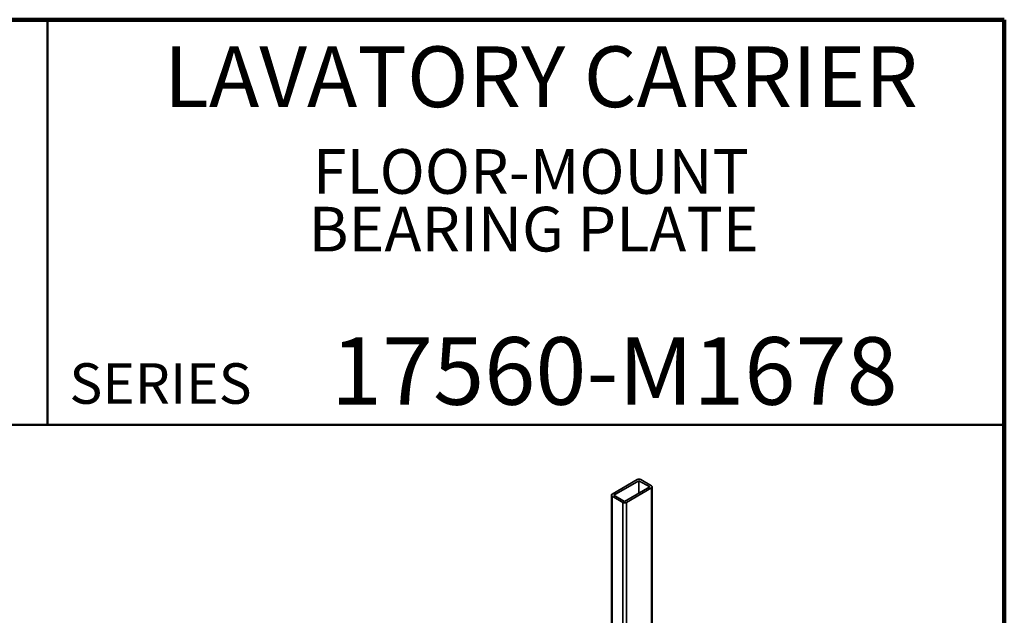
# Model space of a CAD drawing. Units: inches. Extents: x 0.1 to 8.4, y 0.1 to 10.9.
# Drawn here: x 5.4 to 8.4, y 9.1 to 10.9 of the extents above; entities that cross this region are included whole.
import ezdxf

# ---------------------------------------------------------------- set-up
doc = ezdxf.new("R2010")
doc.units = ezdxf.units.IN
doc.header["$MEASUREMENT"] = 0
doc.styles.add('SLDTEXTSTYLE1', font='TXT', dxfattribs={"width": 0.605})

# ---------------------------------------------------------------- blocks, each defined once
blk = doc.blocks.new('SW_NOTE_1')
at = {"color": 0, "linetype": 'Continuous', "lineweight": 18, "char_height": 0.137795, "attachment_point": 2, "style": 'SLDTEXTSTYLE1'}
for s, insert in [('FLOOR-MOUNT', (0.6825, 0.1776)), ('BEARING PLATE', (0.6906, -0.0004))]:
    blk.add_mtext(s, dxfattribs=dict(at, insert=insert))

msp = doc.modelspace()

# ---------------------------------------------------------------- linework, layer by layer
at = {"color": 7, "linetype": 'Continuous', "lineweight": 100}
for p, q in [((8.3984375, 10.9375), (0.3984375, 10.9375)), ((8.3984375, 0.0625), (8.3984375, 10.9375))]:
    msp.add_line(p, q, dxfattribs=at)
at = {"color": 7, "linetype": 'Continuous', "lineweight": 50}
for p, q in [((5.4453125, 10.9375), (5.4453125, 9.6875)), ((0.3984375, 9.6875), (8.3984375, 9.6875))]:
    msp.add_line(p, q, dxfattribs=at)
at = {"color": 7, "linetype": 'Continuous', "lineweight": 35}
for p, q in [((7.26535761, 9.51790375), (7.18801781, 9.47325643)), ((7.27088189, 9.51471465), (7.19354209, 9.47006733)), ((7.30402751, 9.49558009), (7.27088189, 9.51471465)), ((7.27088189, 9.51471465), (7.27088189, 9.47644553)), ((7.30955178, 9.49876919), (7.27640616, 9.51790375)), ((7.22668772, 9.45093277), (7.30402751, 9.49558009)), ((7.23221199, 9.44774368), (7.30955178, 9.49239099)), ((7.31184001, 8.80687453), (7.31184001, 9.49558009)), ((7.18572958, 9.47006734), (7.18572958, 8.87967653)), ((7.18801781, 9.46687824), (7.22116344, 9.44774368)), ((7.19354209, 9.47006733), (7.22668772, 9.45093277))]:
    msp.add_line(p, q, dxfattribs=at)
at = {"color": 8, "linetype": 'Continuous', "lineweight": 35}
for p, q in [((7.30955178, 9.49239099), (7.30955178, 8.8081955)), ((7.18801781, 9.46687824), (7.18801781, 8.87835557)), ((7.22116344, 9.44774368), (7.22116344, 8.85922101)), ((7.23221199, 9.44774368), (7.23221199, 8.85284281))]:
    msp.add_line(p, q, dxfattribs=at)
at = {"color": 7, "linetype": 'Continuous', "lineweight": 35, "flags": 128}
for points in [[(7.30955178, 9.49239099), (7.31034796, 9.49292914), (7.3109885, 9.49353256), (7.31145764, 9.4941864), (7.31174383, 9.49487456), (7.31184001, 9.49558009), (7.31174383, 9.49628562), (7.31145764, 9.49697378), (7.3109885, 9.49762762), (7.31034796, 9.49823104), (7.30955178, 9.49876919)], [(7.18801781, 9.47325643), (7.18722164, 9.47271828), (7.1865811, 9.47211486), (7.18611196, 9.47146102), (7.18582577, 9.47077287), (7.18572958, 9.47006734), (7.18582577, 9.46936181), (7.18611196, 9.46867365), (7.1865811, 9.46801981), (7.18722164, 9.46741639), (7.18801781, 9.46687824)]]:
    msp.add_lwpolyline(points, dxfattribs=at)
at = {"color": 7, "linetype": 'Continuous', "lineweight": 35}
for centre, start, end in [((7.27088189, 9.5073408), 62.39104022, 117.60895978), ((7.22668771, 9.45830662), 242.39104022, 297.60895978)]:
    msp.add_arc(centre, 0.01192029, start, end, dxfattribs=at)

# ---------------------------------------------------------------- block references
at = {"color": 7, "linetype": 'Continuous', "lineweight": 18}
msp.add_blockref('SW_NOTE_1', (6.25514295, 10.36036608), dxfattribs=at)

# ---------------------------------------------------------------- texts
at = {"color": 7, "linetype": 'Continuous', "lineweight": 18, "attachment_point": 2, "style": 'SLDTEXTSTYLE1'}
for s, insert, char_height in [('LAVATORY CARRIER', (6.96841094, 10.8551068), 0.1875), ('17560-M1678', (7.19472068, 9.9574813), 0.2083333333)]:
    msp.add_mtext(s, dxfattribs=dict(at, insert=insert, char_height=char_height))
at = {"color": 7, "linetype": 'Continuous', "lineweight": 0, "insert": (5.51315873, 9.8771275), "char_height": 0.125, "attachment_point": 1, "style": 'SLDTEXTSTYLE1'}
msp.add_mtext('SERIES', dxfattribs=at)

doc.saveas('drawing.dxf')
